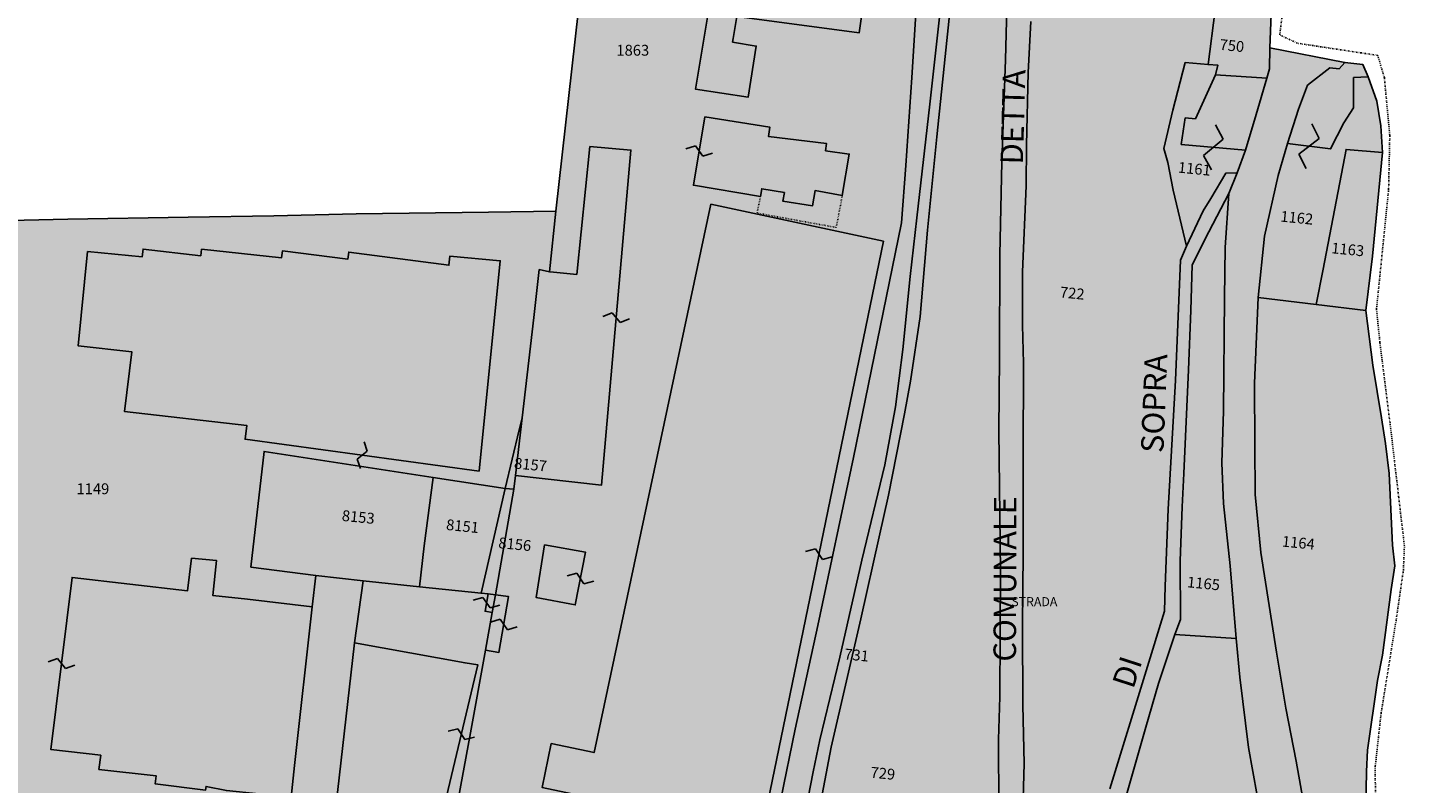
# Model space of a CAD drawing. Extents: x 1538956 to 1571595, y 5042519 to 5072519.
# Drawn here: x 1570031 to 1570337, y 5052733 to 5052901 of the extents above; entities that cross this region are included whole.
import ezdxf

# ---------------------------------------------------------------- set-up
doc = ezdxf.new("R2010")
doc.units = 0
doc.header["$LTSCALE"] = 2
doc.header["$MEASUREMENT"] = 0
for name, pattern in [('CONTINUA', [0]), ('PUNTEGGIATA', [0.15, 0.025, -0.125]), ('TRATTO-PUNTO', [0.4, 0.15, -0.125, 0, -0.125])]:
    doc.linetypes.add(name, pattern=pattern)
for name, color, linetype in [('base_cat_CONFINE', 92, 'CONTINUA'), ('base_cat_FABBRICATI', 92, 'CONTINUA'), ('base_cat_LINEEVARIE', 92, 'CONTINUA'), ('base_cat_PARTICELLE', 92, 'CONTINUA'), ('base_cat_ret_fabbricati', 254, 'Continuous'), ('base_cat_ret_foglio', 71, 'Continuous'), ('base_cat_SIMBOLI', 92, 'CONTINUA'), ('base_cat_STRADE', 92, 'CONTINUA'), ('base_cat_TESTI', 9, 'CONTINUA')]:
    doc.layers.add(name, color=color, linetype=linetype)

# ---------------------------------------------------------------- blocks, each defined once
blk = doc.blocks.new('14', base_point=(5, 5))
at = {"layer": 'base_cat_SIMBOLI'}
for p, q in [((0, 5), (3, 7)), ((3, 7), (7, 3)), ((7, 3), (10, 5))]:
    blk.add_line(p, q, dxfattribs=at)
blk = doc.blocks.new('9', base_point=(5, 5))
at = {"layer": 'base_cat_SIMBOLI'}
for p, q in [((2, 5), (4, 6)), ((4, 6), (6, 4)), ((6, 4), (8, 5))]:
    blk.add_line(p, q, dxfattribs=at)

msp = doc.modelspace()

# ---------------------------------------------------------------- hatches: boundary and pattern name
at = {"layer": 'base_cat_ret_fabbricati'}
h = msp.add_hatch(color=256, dxfattribs=at)
h.paths.add_polyline_path([(1570131.6, 5052802.58), (1570136.27, 5052849.16), (1570125.11, 5052850.19), (1570124.89, 5052848.17), (1570102.66, 5052851.09), (1570102.44, 5052849.51), (1570087.96, 5052851.33), (1570087.75, 5052849.81), (1570070.06, 5052851.73), (1570069.89, 5052850.27), (1570057.11, 5052851.76), (1570056.9, 5052850.05), (1570044.8, 5052851.2), (1570042.69, 5052830.35), (1570054.63, 5052828.96), (1570052.98, 5052815.78), (1570080.12, 5052812.64), (1570079.72, 5052809.61)])
h.paths.add_polyline_path([(1570080.21, 5052774.19), (1570072.53, 5052775.02), (1570073.4, 5052782.75), (1570067.83, 5052783.25), (1570066.95, 5052776.07), (1570041.36, 5052779.01), (1570036.66, 5052740.87), (1570047.71, 5052739.6), (1570047.31, 5052736.48), (1570059.99, 5052735.06), (1570059.77, 5052733.3), (1570070.96, 5052731.88), (1570071.06, 5052732.7), (1570075.57, 5052731.79), (1570089.92, 5052730.31), (1570090.64, 5052737.33), (1570094.57, 5052772.5)])
h.paths.add_polyline_path([(1569856.51, 5052285.68), (1569855.25, 5052274.48), (1569871.31, 5052272.81), (1569872.71, 5052284.35)])
h.paths.add_polyline_path([(1569856.39, 5052308.51), (1569855.32, 5052300.86), (1569865.23, 5052299.78), (1569865.5, 5052301.5), (1569873.46, 5052300.7), (1569872.27, 5052291.87), (1569873.77, 5052291.73), (1569887.14, 5052290.46), (1569889.04, 5052305.18), (1569880.38, 5052306.06)])
h.paths.add_polyline_path([(1569886.45, 5052320.19), (1569890.62, 5052351.17), (1569892.99, 5052350.96), (1569895.57, 5052372.2), (1569888.75, 5052372.77), (1569889.34, 5052377.23), (1569857.64, 5052378.22), (1569856.59, 5052366.13), (1569881.15, 5052364.51), (1569879.96, 5052352.58), (1569878.42, 5052352.69), (1569875.4, 5052351.83), (1569876.44, 5052360.41), (1569861.22, 5052361.79), (1569857.51, 5052333.1), (1569873.45, 5052331.57), (1569871.99, 5052321.76), (1569882.12, 5052320.66)])
h.paths.add_polyline_path([(1569915.43, 5052267.05), (1569915.13, 5052264.49), (1569919.53, 5052264.07), (1569919.76, 5052266.59)])
h.paths.add_polyline_path([(1569941.73, 5052357.56), (1569945.35, 5052357.14), (1569945.98, 5052362.27), (1569942.39, 5052362.67)])
h.paths.add_polyline_path([(1569903.34, 5052330.3), (1569900.07, 5052330.62), (1569898.85, 5052322.83), (1569910.08, 5052321.51), (1569910.56, 5052324.68), (1569916.57, 5052324.02), (1569923.19, 5052323.29), (1569922.4, 5052317.99), (1569921.29, 5052309.56), (1569936, 5052308.23), (1569940.8, 5052345.51), (1569926.1, 5052346.88), (1569926.81, 5052351.81), (1569906.58, 5052353.83)])
h.paths.add_polyline_path([(1569887.07, 5052272.58), (1569886.85, 5052272.16), (1569886.97, 5052271.46), (1569887.15, 5052271.13), (1569887.57, 5052270.86), (1569888.03, 5052270.75), (1569888.54, 5052270.81), (1569889.06, 5052270.91), (1569889.43, 5052271.41), (1569889.62, 5052271.96), (1569889.57, 5052272.49), (1569889.32, 5052272.76), (1569888.56, 5052273.19), (1569888.05, 5052273.18), (1569887.57, 5052272.95), (1569887.32, 5052272.74)])
h.paths.add_polyline_path([(1569893.25, 5052276.75), (1569893.34, 5052277.22), (1569892, 5052277.29), (1569891.74, 5052274.05), (1569893.11, 5052274.03), (1569893.17, 5052275.28), (1569893.97, 5052274.84), (1569894.7, 5052274.72), (1569895.25, 5052275.08), (1569895.7, 5052275.44), (1569895.7, 5052276.05), (1569895.57, 5052276.71), (1569894.92, 5052277.22), (1569894.08, 5052277.14)])
h.paths.add_polyline_path([(1569896.38, 5052276.32), (1569896.23, 5052275.71), (1569896.27, 5052275.11), (1569896.57, 5052274.74), (1569897.29, 5052274.49), (1569897.95, 5052274.54), (1569898.62, 5052274.76), (1569898.93, 5052275.7), (1569898.62, 5052276.41), (1569898, 5052276.79), (1569897.45, 5052276.82), (1569896.74, 5052276.68)])
h.paths.add_polyline_path([(1569899.85, 5052276.32), (1569899.53, 5052275.66), (1569899.54, 5052275.18), (1569899.65, 5052274.76), (1569900.3, 5052274.32), (1569901.23, 5052274.31), (1569902.06, 5052274.74), (1569902.23, 5052275.56), (1569902.05, 5052276.26), (1569901.62, 5052276.62), (1569900.42, 5052276.7)])
h.paths.add_polyline_path([(1569900.09, 5052279.36), (1569900, 5052278.8), (1569900.1, 5052278.24), (1569900.71, 5052277.78), (1569901.33, 5052277.6), (1569901.84, 5052277.57), (1569902.49, 5052278.05), (1569902.77, 5052278.56), (1569902.68, 5052279.13), (1569902.42, 5052279.8), (1569901.69, 5052280.09), (1569900.89, 5052280.05), (1569900.36, 5052279.78)])
h.paths.add_polyline_path([(1569930.86, 5052279.31), (1569935.69, 5052278.99), (1569936.54, 5052286.6), (1569931.58, 5052286.91)])
h.paths.add_polyline_path([(1569929.9, 5052273.23), (1569928.78, 5052263.21), (1569933.58, 5052262.77), (1569934.88, 5052272.85)])
h.paths.add_polyline_path([(1569919.89, 5052272.55), (1569919.28, 5052271.45), (1569919.1, 5052270.42), (1569919.16, 5052269.57), (1569919.36, 5052268.54), (1569919.94, 5052267.68), (1569920.8, 5052266.84), (1569921.84, 5052266.44), (1569922.99, 5052266.25), (1569923.93, 5052266.32), (1569925.36, 5052266.84), (1569926.08, 5052267.38), (1569926.65, 5052268), (1569927.12, 5052269.1), (1569927.23, 5052269.88), (1569927.2, 5052270.58), (1569926.96, 5052271.59), (1569926.38, 5052272.45), (1569925.2, 5052273.43), (1569924.35, 5052273.8), (1569923.33, 5052273.93), (1569922.44, 5052273.85), (1569921.62, 5052273.63), (1569920.5, 5052273.13)])
h.paths.add_polyline_path([(1569897.55, 5052267.79), (1569897.57, 5052267.49), (1569897.64, 5052267.05), (1569898.05, 5052266.68), (1569898.54, 5052266.39), (1569899.16, 5052266.49), (1569899.69, 5052266.72), (1569900.21, 5052267.35), (1569900.16, 5052267.95), (1569899.83, 5052268.4), (1569899.44, 5052268.73), (1569898.81, 5052268.89), (1569898.14, 5052268.71), (1569897.77, 5052268.26)])
h.paths.add_polyline_path([(1569895.28, 5052269.05), (1569894.94, 5052268.85), (1569894.54, 5052268), (1569894.71, 5052267.3), (1569895.04, 5052266.85), (1569895.73, 5052266.68), (1569896.24, 5052266.65), (1569896.78, 5052267.01), (1569897.15, 5052267.51), (1569897.16, 5052268.12), (1569896.83, 5052268.71), (1569896.31, 5052269.08)])
h.paths.add_polyline_path([(1569892.59, 5052269.2), (1569892.04, 5052268.71), (1569892.01, 5052267.84), (1569892.26, 5052267.44), (1569892.78, 5052267.02), (1569893.51, 5052266.93), (1569894.2, 5052267.29), (1569894.54, 5052268), (1569894.56, 5052268.74), (1569894.18, 5052269.24), (1569893.18, 5052269.51)])
h.paths.add_polyline_path([(1569889.45, 5052269.42), (1569889.17, 5052268.87), (1569889.25, 5052268.21), (1569889.44, 5052267.72), (1569889.88, 5052267.44), (1569890.57, 5052267.32), (1569891.14, 5052267.5), (1569891.65, 5052267.99), (1569891.75, 5052268.55), (1569891.43, 5052269.26), (1569890.78, 5052269.73), (1569890.08, 5052269.77)])
h.paths.add_polyline_path([(1569889.17, 5052268.87), (1569889.16, 5052269.3), (1569888.91, 5052269.62), (1569888.61, 5052269.94), (1569888.11, 5052270.1), (1569887.6, 5052270.08), (1569887.16, 5052269.89), (1569886.71, 5052269.52), (1569886.63, 5052269.1), (1569886.49, 5052268.54), (1569886.94, 5052267.86), (1569887.43, 5052267.58), (1569888.08, 5052267.58), (1569888.56, 5052267.82), (1569888.88, 5052268.23)])
h.paths.add_polyline_path([(1569904.69, 5052273.9), (1569904.53, 5052272.65), (1569904.58, 5052271), (1569904.99, 5052269.89), (1569905.74, 5052268.86), (1569906.95, 5052267.79), (1569908.33, 5052267.06), (1569909.38, 5052266.75), (1569910.48, 5052266.6), (1569911.71, 5052266.83), (1569913.24, 5052267.27), (1569914.22, 5052267.91), (1569915.32, 5052268.71), (1569916.29, 5052270.22), (1569916.6, 5052271.63), (1569916.84, 5052272.83), (1569916.57, 5052274.02), (1569916.03, 5052275.26), (1569914.88, 5052276.54), (1569914.02, 5052277.33), (1569912.54, 5052277.97), (1569911.06, 5052278.14), (1569909.95, 5052278.16), (1569908.29, 5052277.78), (1569906.96, 5052277.03), (1569906.5, 5052276.57), (1569905.23, 5052275.26)])
h.paths.add_polyline_path([(1569925.7, 5052287.76), (1569925.04, 5052287.62), (1569924.08, 5052287.42), (1569923.51, 5052286.75), (1569923.03, 5052286.04), (1569922.86, 5052285.14), (1569922.91, 5052284.17), (1569923.28, 5052283.5), (1569923.79, 5052283), (1569924.63, 5052282.38), (1569925.37, 5052282.3), (1569926.02, 5052282.26), (1569926.78, 5052282.48), (1569927.58, 5052283.09), (1569928.26, 5052283.92), (1569928.45, 5052285), (1569928.4, 5052285.96), (1569927.94, 5052286.64), (1569927.16, 5052287.29), (1569926.49, 5052287.63)])
h.paths.add_polyline_path([(1569848.21, 5052273.44), (1569847.93, 5052271.07), (1569847.3, 5052266.77), (1569851.3, 5052266.25), (1569852.02, 5052270.41), (1569852.04, 5052270.5), (1569850.95, 5052270.73), (1569851.25, 5052273.18)])
h.paths.add_polyline_path([(1570135.18, 5052775.18), (1570133.57, 5052775.35), (1570132.88, 5052771.51), (1570134.47, 5052771.24)])
h.paths.add_polyline_path([(1570121.24, 5052729.12), (1570126.65, 5052728.21), (1570123.99, 5052728.92), (1570131.27, 5052759.65), (1570128.46, 5052760.08), (1570103.93, 5052764.49), (1570098.34, 5052715.13), (1570116.91, 5052710.45), (1570118.07, 5052715.49)])
h.paths.add_polyline_path([(1570148.66, 5052722.06), (1570148.7, 5052722.3), (1570147.33, 5052722.7), (1570147.25, 5052722.42), (1570138.67, 5052724.63), (1570138.74, 5052724.95), (1570137.78, 5052725.23), (1570126.65, 5052728.21), (1570121.24, 5052729.12), (1570118.07, 5052715.49), (1570116.91, 5052710.45), (1570184.26, 5052694.92), (1570188.6, 5052712.64), (1570186.98, 5052712.98), (1570187.82, 5052715.9), (1570153.53, 5052723.29), (1570152.76, 5052721)])
h.paths.add_polyline_path([(1569986.64, 5052274.38), (1569968.42, 5052277.65), (1569960.27, 5052240.39), (1570000.02, 5052231.7), (1570006.92, 5052267.2), (1570004.59, 5052267.65), (1570005.19, 5052270.93), (1569988.3, 5052274.13), (1569987.03, 5052267.42), (1569985.45, 5052267.73)])
h.paths.add_polyline_path([(1570000.59, 5052294.15), (1570001.38, 5052297.97), (1569997.49, 5052298.79), (1569996.7, 5052294.99)])
h.paths.add_polyline_path([(1569987.15, 5052044.08), (1569986.17, 5052037.97), (1569998.61, 5052036.26), (1569999.43, 5052042.12)])
h.paths.add_polyline_path([(1569965.84, 5052047.8), (1569964.67, 5052040.94), (1569986.17, 5052037.97), (1569987.15, 5052044.08)])
h.paths.add_polyline_path([(1569997.84, 5052071.06), (1569996.88, 5052064.96), (1570005.56, 5052062.42), (1570008.06, 5052077.32), (1570001.98, 5052078.75), (1570000.45, 5052070.21)])
h.paths.add_polyline_path([(1569892.76, 5052431.05), (1569891.65, 5052426.91), (1569900.29, 5052424.65), (1569901.14, 5052428.93)])
h.paths.add_polyline_path([(1570086.22, 5052585.8), (1570085.08, 5052581.71), (1570091.38, 5052581.18), (1570091.73, 5052585.31)])
h.paths.add_polyline_path([(1570081.4, 5052589.55), (1570083.51, 5052589.04), (1570086.89, 5052588.21), (1570088.52, 5052593.53), (1570090.03, 5052598.9), (1570084.61, 5052600.43)])
h.paths.add_polyline_path([(1570089.92, 5052570.28), (1570089.83, 5052563.41), (1570102.88, 5052563.2), (1570103.04, 5052575.3), (1570094.39, 5052575.75), (1570094.25, 5052570.21)])
h.paths.add_polyline_path([(1569998.04, 5052727.7), (1569998.09, 5052710.19), (1570010.14, 5052710.28), (1570010.19, 5052722.67), (1570012.72, 5052722.63), (1570012.67, 5052727.75)])
h.paths.add_polyline_path([(1570249.92, 5052643.32), (1570247.35, 5052633.53), (1570256.65, 5052631), (1570264.68, 5052662.88), (1570279.58, 5052661.4), (1570279.8, 5052664.18), (1570277.46, 5052664.44), (1570278.6, 5052674.27), (1570267.77, 5052674.94), (1570256.53, 5052675.44), (1570256.32, 5052674.19)])
h.paths.add_polyline_path([(1570288.03, 5052880.86), (1570287.17, 5052874.92), (1570301.42, 5052873.64), (1570303.79, 5052881.55), (1570306.13, 5052889.59), (1570294.76, 5052890.36), (1570290.29, 5052880.57)])
h.paths.add_polyline_path([(1570083.51, 5052589.04), (1570082.88, 5052586.46), (1570086.22, 5052585.8), (1570086.89, 5052588.21)])
h.paths.add_polyline_path([(1570090.03, 5052598.9), (1570088.52, 5052593.53), (1570096.22, 5052591.42), (1570097.64, 5052596.55), (1570099.05, 5052596.17), (1570100.47, 5052601.32), (1570091.45, 5052603.79)])
h.paths.add_polyline_path([(1569899.86, 5052481.74), (1569897.63, 5052452.36), (1569910.03, 5052451.63), (1569912.6, 5052480.65)])
h.paths.add_polyline_path([(1569911.1, 5052433.08), (1569910.42, 5052418.54), (1569916.27, 5052418.29), (1569916.22, 5052416.99), (1569922.73, 5052416.72), (1569923.27, 5052430.73), (1569918.72, 5052430.92), (1569918.77, 5052432.1), (1569915.14, 5052432.25), (1569915.17, 5052432.92)])
h.paths.add_polyline_path([(1569949.9, 5052930.04), (1569951.99, 5052899.65), (1569974.24, 5052901.08), (1569975.44, 5052887.67), (1569980.66, 5052887.97), (1569980.94, 5052883.59), (1569983.76, 5052883.75), (1569983.9, 5052881.5), (1569986.82, 5052881.67), (1569986.95, 5052879.58), (1569990.17, 5052879.77), (1569990.32, 5052877.22), (1569993.22, 5052877.39), (1569993.33, 5052875.6), (1569998.69, 5052876.05), (1569995.13, 5052933.09), (1569992.9, 5052933), (1569992.65, 5052937.06), (1569972.88, 5052935.66), (1569972.69, 5052938.56), (1569957.88, 5052937.7), (1569958.07, 5052934.68), (1569952.76, 5052934.38), (1569953.02, 5052930.22)])
h.paths.add_polyline_path([(1569908.59, 5052030.97), (1569906.62, 5052020.58), (1569911.77, 5052019.6), (1569913.9, 5052030.02)])
h.paths.add_polyline_path([(1569956.12, 5052415.47), (1569956.68, 5052415.97), (1569959.47, 5052415.82), (1569959.93, 5052424), (1569958.27, 5052424.31), (1569956.68, 5052423.22)])
h.paths.add_polyline_path([(1569964.13, 5052602.17), (1569961.82, 5052568.19), (1569970.89, 5052567.47), (1569971.81, 5052581.1), (1569973.77, 5052580.96), (1569974.09, 5052585.7), (1569969.69, 5052586), (1569969.94, 5052589.68), (1569969.33, 5052589.73), (1569970.15, 5052601.75)])
h.paths.add_polyline_path([(1569998.09, 5052710.19), (1569998.12, 5052701.22), (1570010.01, 5052701.24), (1570010.14, 5052710.28)])
h.paths.add_polyline_path([(1569968.84, 5052078.52), (1569970.12, 5052078.11), (1569969.38, 5052075.35), (1569972.53, 5052074.3), (1569973.41, 5052077.63), (1569971.67, 5052078.17), (1569971.94, 5052079.49), (1569997.84, 5052071.06), (1570000.45, 5052070.21), (1570001.98, 5052078.75), (1569994.23, 5052080.56), (1569995.65, 5052088.16), (1569974, 5052094.18)])
h.paths.add_polyline_path([(1570011.5, 5052420.25), (1570012.15, 5052416.46), (1570020.18, 5052417.78), (1570019.38, 5052421.54)])
h.paths.add_polyline_path([(1569961.3, 5052221.66), (1569952.65, 5052178.72), (1570001.48, 5052169.26), (1570008.75, 5052173.52), (1570015.77, 5052216), (1569967.07, 5052224.69)])
h.paths.add_polyline_path([(1570002.76, 5052484.54), (1569996.78, 5052436.53), (1570017.05, 5052434.04), (1570016.86, 5052432.46), (1570020.82, 5052431.97), (1570021.01, 5052433.49), (1570041.66, 5052430.84), (1570043.8, 5052447.53), (1570048.89, 5052446.93), (1570045.86, 5052449.99), (1570047.09, 5052459.84), (1570050.01, 5052462.29), (1570045.67, 5052462.82), (1570047.63, 5052478.87), (1570026.92, 5052481.42), (1570027.1, 5052482.88), (1570023.82, 5052483.28), (1570023.66, 5052481.97)])
h.paths.add_polyline_path([(1570104.12, 5052411.69), (1570102.03, 5052401.37), (1570119.52, 5052396.45), (1570122.38, 5052406.56)])
h.paths.add_polyline_path([(1570206.15, 5052714.43), (1570202.99, 5052698.75), (1570208.71, 5052697.86), (1570211.82, 5052713.43)])
h.paths.add_polyline_path([(1570313.16, 5052882.77), (1570310.69, 5052875.12), (1570320.27, 5052873.94), (1570323.18, 5052879.75), (1570325.32, 5052883.01), (1570325.36, 5052889.76), (1570328.57, 5052889.92), (1570327.41, 5052892.64), (1570323.45, 5052893.09), (1570322.15, 5052891.71), (1570320.13, 5052891.87), (1570315.17, 5052888.06)])
h.paths.add_polyline_path([(1569934.71, 5052454.59), (1569934.07, 5052440.79), (1569935.51, 5052440.71), (1569934.87, 5052431.67), (1569938.39, 5052431.47), (1569938.11, 5052421.77), (1569946.15, 5052421.59), (1569946.79, 5052429.84), (1569955.75, 5052429.71), (1569956.07, 5052442.23), (1569957.49, 5052442.15), (1569958.01, 5052451.79), (1569956.3, 5052451.89), (1569956.45, 5052454.65), (1569959.83, 5052454.46), (1569961.72, 5052478.43), (1569960.32, 5052478.51), (1569960.87, 5052489.21), (1569941.31, 5052489.27), (1569939.45, 5052454.75)])
h.paths.add_polyline_path([(1570187.86, 5052898.41), (1570188.68, 5052903.26), (1570215.76, 5052899.64), (1570217.34, 5052910.51), (1570189.42, 5052914.99), (1570189.21, 5052913.72), (1570185.53, 5052914.34), (1570184.81, 5052910.05), (1570183.39, 5052910.27), (1570179.51, 5052887.19), (1570191.2, 5052885.41), (1570192.99, 5052896.72), (1570187.74, 5052897.62)])
h.paths.add_polyline_path([(1570134.47, 5052771.24), (1570132.99, 5052762.92), (1570135.96, 5052762.41), (1570138.11, 5052774.78), (1570135.18, 5052775.18)])
h.paths.add_polyline_path([(1570141.09, 5052814.4), (1570139.6, 5052801.62), (1570158.66, 5052799.43), (1570165.21, 5052873.7), (1570156.13, 5052874.44), (1570153.2, 5052846.14), (1570147.32, 5052846.7), (1570147.15, 5052846.73), (1570144.91, 5052847.19), (1570143.67, 5052836.6)])
h.paths.add_polyline_path([(1570187.82, 5052715.9), (1570192.56, 5052714.88), (1570221.17, 5052853.48), (1570182.95, 5052861.68), (1570157.03, 5052740.21), (1570147.57, 5052742.21), (1570145.51, 5052732.5), (1570154.98, 5052730.5), (1570153.53, 5052723.29)])
h.paths.add_polyline_path([(1570146.03, 5052786.22), (1570144.18, 5052774.58), (1570152.89, 5052772.91), (1570155.13, 5052784.64)])
h.paths.add_polyline_path([(1570181.56, 5052881.06), (1570179.07, 5052865.9), (1570193.9, 5052863.39), (1570194.21, 5052865.13), (1570199.24, 5052864.28), (1570198.88, 5052862.35), (1570205.44, 5052861.33), (1570206.02, 5052864.71), (1570212.06, 5052863.6), (1570213.61, 5052872.81), (1570208.34, 5052873.55), (1570208.52, 5052875.17), (1570195.73, 5052876.67), (1570195.99, 5052878.77)])
at = {"layer": 'base_cat_ret_foglio'}
msp.add_hatch(color=256, dxfattribs=at).paths.add_polyline_path([(1569848.49, 5052290.3), (1569846.49, 5052271.06), (1569845.06, 5052255.81), (1569844.03, 5052244.87), (1569839.18, 5052198.17), (1569833.98, 5052147.28), (1569831.5, 5052122.89), (1569828.71, 5052093.45), (1569827.69, 5052082.12), (1569820.93, 5052080.92), (1569821.95, 5052071.67), (1569822.77, 5052064.26), (1569823.07, 5052061.5), (1569823.58, 5052057.9), (1569823.18, 5052047.98), (1569821.96, 5052026.9), (1569821.31, 5052019.58), (1569818.55, 5052009.6), (1569814.88, 5051996.69), (1569814.03, 5051995.07), (1569802.65, 5051958.57), (1569801.69, 5051954.83), (1569801.13, 5051953), (1569814.47, 5051948.82), (1569834.41, 5051942.75), (1569872.2, 5051931.35), (1569870.77, 5051927.23), (1569936.43, 5051911.97), (1569986.47, 5051901.17), (1569987.84, 5051906.85), (1569996.55, 5051905.99), (1570001.4, 5051905.5), (1570005.12, 5051920.61), (1570008.55, 5051935.62), (1570011.07, 5051954.98), (1570013.53, 5051968.19), (1570013.93, 5051979.14), (1570016.05, 5052014.9), (1570022.23, 5052032.62), (1570022.92, 5052035.5), (1570023.99, 5052039.26), (1570027.68, 5052046.24), (1570029.48, 5052049), (1570030.98, 5052050.17), (1570032.63, 5052050.71), (1570043.36, 5052049.52), (1570069.22, 5052047.63), (1570080.91, 5052046.73), (1570092.54, 5052042.27), (1570109.85, 5052034.91), (1570140.11, 5052023.33), (1570141.23, 5052023.22), (1570150.72, 5052026.91), (1570153.2, 5052028.74), (1570151.52, 5052032.5), (1570150.72, 5052032.2), (1570159.11, 5052054.61), (1570169.43, 5052084.65), (1570173.81, 5052096.98), (1570176.55, 5052106.69), (1570176.54, 5052114.76), (1570177.32, 5052124.9), (1570180.27, 5052132.38), (1570184.13, 5052141.86), (1570187.81, 5052150.39), (1570195.23, 5052170.5), (1570200.63, 5052184.57), (1570205.27, 5052197.06), (1570213.99, 5052220.94), (1570222.77, 5052244.41), (1570227.82, 5052259.31), (1570235.04, 5052279.29), (1570237.99, 5052286.57), (1570239.75, 5052291.92), (1570243.3, 5052306.62), (1570247.89, 5052326.49), (1570255.82, 5052363.33), (1570262.6, 5052398.71), (1570267.47, 5052426.17), (1570270.9, 5052445.19), (1570274.85, 5052467.49), (1570275.52, 5052474.92), (1570275.34, 5052499.24), (1570275.31, 5052509.75), (1570275.26, 5052520.76), (1570275.43, 5052523.26), (1570275.91, 5052525.22), (1570278.17, 5052530.08), (1570288.64, 5052540.35), (1570289.83, 5052541.08), (1570290.81, 5052542.28), (1570293.87, 5052553.2), (1570298.9, 5052571.45), (1570302.86, 5052584.99), (1570304.38, 5052589.51), (1570310.62, 5052608.84), (1570318.73, 5052634.8), (1570324.55, 5052652.98), (1570326.58, 5052662.34), (1570327.2, 5052667.32), (1570327.72, 5052673.95), (1570327.64, 5052690.17), (1570327.85, 5052716.64), (1570328.22, 5052736.04), (1570328.43, 5052740.72), (1570330.68, 5052756.16), (1570331.75, 5052761.79), (1570333.67, 5052776.34), (1570334.52, 5052781.58), (1570333.99, 5052786.14), (1570333.23, 5052802), (1570332.4, 5052808.68), (1570331.57, 5052814.36), (1570329.6, 5052826.06), (1570328.11, 5052838.14), (1570329.55, 5052850.17), (1570331.77, 5052873.12), (1570331.39, 5052879.03), (1570330.51, 5052884.51), (1570328.57, 5052889.92), (1570327.41, 5052892.64), (1570323.45, 5052893.09), (1570306.82, 5052896.3), (1570307.06, 5052903.81), (1570307.54, 5052912.12), (1570309.44, 5052921.59), (1570310.32, 5052929.66), (1570311.61, 5052940.22), (1570314.04, 5052956.83), (1570317.4, 5052982.52), (1570313.8, 5052982.85), (1570306.79, 5052983.68), (1570260.86, 5052988.95), (1570261.8, 5052997.68), (1570266.35, 5053031.38), (1570267.69, 5053041.15), (1570267.91, 5053107.62), (1570264.78, 5053104.74), (1570259.75, 5053108.21), (1570257.52, 5053094.52), (1570248.08, 5053026.52), (1570245.63, 5053012.55), (1570237.58, 5052957.99), (1570231.6, 5052922.98), (1570230.29, 5052919.81), (1570229.26, 5052918.05), (1570186.95, 5052921.8), (1570176.06, 5052922.58), (1570155.94, 5052924.07), (1570154.27, 5052910.8), (1570148.6, 5052860.12), (1570133.68, 5052859.91), (1570104.31, 5052859.53), (1570086.07, 5052859.13), (1570067.07, 5052858.81), (1570040.44, 5052858.36), (1570014.6, 5052857.76), (1570011.28, 5052857.71), (1570010.99, 5052864.36), (1570009.99, 5052887.22), (1570009.06, 5052909.16), (1570008.15, 5052921.68), (1570006.26, 5052942.13), (1570006.49, 5052951.97), (1570006.07, 5052971.21), (1570005, 5052990.06), (1570004.14, 5052992.16), (1570002.24, 5052993.88), (1569999.41, 5052993.66), (1569995.08, 5052991.71), (1569991.89, 5052988.91), (1569975.26, 5052970.06), (1569963.41, 5052956.96), (1569953.9, 5052947.34), (1569949.72, 5052943.5), (1569946.84, 5052939.82), (1569942.93, 5052935.32), (1569940.26, 5052932.26), (1569935.81, 5052927.83), (1569926.53, 5052919.74), (1569921.21, 5052915.14), (1569914, 5052909.77), (1569909.62, 5052906.73), (1569904.12, 5052899.51), (1569880.4, 5052875.67), (1569881.04, 5052850.21), (1569877.48, 5052848.8), (1569875.72, 5052848.11), (1569870.9, 5052845.71), (1569867.78, 5052843.79), (1569862.75, 5052839.61), (1569857.1, 5052834.71), (1569851.19, 5052829.34), (1569847.42, 5052824.41), (1569842.94, 5052817.57), (1569839, 5052811.34), (1569834.23, 5052800.88), (1569830.51, 5052792.15), (1569826.98, 5052782.57), (1569823.35, 5052772.38), (1569820.79, 5052764.83), (1569811.9, 5052737.33), (1569771.18, 5052681.83), (1569774.25, 5052670.55), (1569776.78, 5052659.49), (1569777.39, 5052646.14), (1569778.41, 5052632.26), (1569779.17, 5052616.71), (1569779.11, 5052605.75), (1569780.05, 5052597.73), (1569781.78, 5052589.82), (1569785.04, 5052581.3), (1569790.56, 5052569.92), (1569795.51, 5052561.47), (1569801.76, 5052554.7), (1569805.53, 5052550.8), (1569812.75, 5052543.94), (1569819.53, 5052538.43), (1569824.6, 5052534.36), (1569834.48, 5052527.58), (1569840.24, 5052524.18), (1569851.14, 5052519.24), (1569866.23, 5052519.16), (1569877.03, 5052518.6), (1569890.41, 5052517.94), (1569890.26, 5052515.36), (1569889.77, 5052502.52), (1569889.04, 5052467.82), (1569888.69, 5052447.67), (1569888.15, 5052424.47), (1569888.11, 5052407.42), (1569887.48, 5052393.31), (1569894.07, 5052397.41), (1569899.01, 5052400.15), (1569900.16, 5052400.09), (1569896.84, 5052377.23), (1569889.34, 5052377.23), (1569857.64, 5052378.22), (1569856.59, 5052366.13), (1569850.62, 5052315.89)])

# ---------------------------------------------------------------- linework, layer by layer
at = {"layer": 'base_cat_CONFINE'}
for points in [[(1570154.27, 5052910.8), (1570148.6, 5052860.12), (1570133.68, 5052859.91), (1570104.31, 5052859.53), (1570086.07, 5052859.13), (1570067.07, 5052858.81), (1570040.44, 5052858.36), (1570014.6, 5052857.76), (1570011.28, 5052857.71), (1570010.99, 5052864.36), (1570009.99, 5052887.22), (1570009.06, 5052909.16)], [(1570327.85, 5052716.64), (1570328.22, 5052736.04), (1570328.43, 5052740.72), (1570330.68, 5052756.16), (1570331.75, 5052761.79), (1570333.67, 5052776.34), (1570334.52, 5052781.58), (1570333.99, 5052786.14), (1570333.23, 5052802), (1570332.4, 5052808.68), (1570331.57, 5052814.36), (1570329.6, 5052826.06), (1570328.11, 5052838.14), (1570329.55, 5052850.17), (1570331.77, 5052873.12), (1570331.39, 5052879.03), (1570330.51, 5052884.51), (1570328.57, 5052889.92), (1570327.41, 5052892.64), (1570323.45, 5052893.09), (1570306.82, 5052896.3), (1570307.06, 5052903.81)]]:
    msp.add_lwpolyline(points, dxfattribs=at)
at = {"layer": 'base_cat_FABBRICATI'}
for points in [[(1570187.86, 5052898.41), (1570188.68, 5052903.26), (1570215.76, 5052899.64), (1570217.34, 5052910.51), (1570189.42, 5052914.99), (1570189.21, 5052913.72), (1570185.53, 5052914.34), (1570184.81, 5052910.05), (1570183.39, 5052910.27), (1570179.51, 5052887.19), (1570191.2, 5052885.41), (1570192.99, 5052896.72), (1570187.74, 5052897.62), (1570187.86, 5052898.41)], [(1570313.16, 5052882.77), (1570310.69, 5052875.12), (1570320.27, 5052873.94), (1570323.18, 5052879.75), (1570325.32, 5052883.01), (1570325.36, 5052889.76), (1570328.57, 5052889.92), (1570327.41, 5052892.64), (1570323.45, 5052893.09), (1570322.15, 5052891.71), (1570320.13, 5052891.87), (1570315.17, 5052888.06), (1570313.16, 5052882.77)], [(1570288.03, 5052880.86), (1570287.17, 5052874.92), (1570301.42, 5052873.64), (1570303.79, 5052881.55), (1570306.13, 5052889.59), (1570294.76, 5052890.36), (1570290.29, 5052880.57), (1570288.03, 5052880.86)], [(1570181.56, 5052881.06), (1570179.07, 5052865.9), (1570193.9, 5052863.39), (1570194.21, 5052865.13), (1570199.24, 5052864.28), (1570198.88, 5052862.35), (1570205.44, 5052861.33), (1570206.02, 5052864.71), (1570212.06, 5052863.6), (1570213.61, 5052872.81), (1570208.34, 5052873.55), (1570208.52, 5052875.17), (1570195.73, 5052876.67), (1570195.99, 5052878.77), (1570181.56, 5052881.06)], [(1570141.09, 5052814.4), (1570139.6, 5052801.62), (1570158.66, 5052799.43), (1570165.21, 5052873.7), (1570156.13, 5052874.44), (1570153.2, 5052846.14), (1570147.32, 5052846.7), (1570147.15, 5052846.73), (1570144.91, 5052847.19), (1570143.67, 5052836.6), (1570141.09, 5052814.4)], [(1570187.82, 5052715.9), (1570192.56, 5052714.88), (1570221.17, 5052853.48), (1570182.95, 5052861.68), (1570157.03, 5052740.21), (1570147.57, 5052742.21), (1570145.51, 5052732.5), (1570154.98, 5052730.5), (1570153.53, 5052723.29), (1570187.82, 5052715.9)], [(1570131.6, 5052802.58), (1570136.27, 5052849.16), (1570125.11, 5052850.19), (1570124.89, 5052848.17), (1570102.66, 5052851.09), (1570102.44, 5052849.51), (1570087.96, 5052851.33), (1570087.75, 5052849.81), (1570070.06, 5052851.73), (1570069.89, 5052850.27), (1570057.11, 5052851.76), (1570056.9, 5052850.05), (1570044.8, 5052851.2), (1570042.69, 5052830.35), (1570054.63, 5052828.96), (1570052.98, 5052815.78), (1570080.12, 5052812.64), (1570079.72, 5052809.61), (1570131.6, 5052802.58)], [(1570080.21, 5052774.19), (1570072.53, 5052775.02), (1570073.4, 5052782.75), (1570067.83, 5052783.25), (1570066.95, 5052776.07), (1570041.36, 5052779.01), (1570036.66, 5052740.87), (1570047.71, 5052739.6), (1570047.31, 5052736.48), (1570059.99, 5052735.06), (1570059.77, 5052733.3), (1570070.96, 5052731.88), (1570071.06, 5052732.7), (1570075.57, 5052731.79), (1570089.92, 5052730.31), (1570090.64, 5052737.33), (1570094.57, 5052772.5), (1570080.21, 5052774.19)], [(1570146.03, 5052786.22), (1570144.18, 5052774.58), (1570152.89, 5052772.91), (1570155.13, 5052784.64), (1570146.03, 5052786.22)], [(1570135.18, 5052775.18), (1570133.57, 5052775.35), (1570132.88, 5052771.51), (1570134.47, 5052771.24), (1570135.18, 5052775.18)], [(1570134.47, 5052771.24), (1570132.99, 5052762.92), (1570135.96, 5052762.41), (1570138.11, 5052774.78), (1570135.18, 5052775.18), (1570134.47, 5052771.24)], [(1570121.24, 5052729.12), (1570126.65, 5052728.21), (1570123.99, 5052728.92), (1570131.27, 5052759.65), (1570128.46, 5052760.08), (1570103.93, 5052764.49), (1570098.34, 5052715.13), (1570116.91, 5052710.45), (1570118.07, 5052715.49), (1570121.24, 5052729.12)]]:
    msp.add_lwpolyline(points, close=True, dxfattribs=at)
at = {"layer": 'base_cat_LINEEVARIE', "linetype": 'TRATTO-PUNTO'}
msp.add_lwpolyline([(1570330.2, 5052724.36), (1570330.17, 5052737.17), (1570331.45, 5052748.86), (1570334.76, 5052769.37), (1570336.39, 5052780.53), (1570336.63, 5052785.95), (1570333.43, 5052813.27), (1570331.67, 5052827.14), (1570331.19, 5052831.08), (1570330.44, 5052838.44), (1570333.12, 5052864.91), (1570333.38, 5052876.95), (1570332.18, 5052889.73), (1570330.71, 5052894.66), (1570312.94, 5052897.35), (1570309, 5052899.21), (1570310.5, 5052911.82)], dxfattribs=at)
at = {"layer": 'base_cat_LINEEVARIE', "linetype": 'PUNTEGGIATA'}
msp.add_lwpolyline([(1570193.9, 5052863.39), (1570193.17, 5052859.72), (1570210.7, 5052856.54), (1570212.06, 5052863.6)], dxfattribs=at)
at = {"layer": 'base_cat_PARTICELLE'}
for points in [[(1570195.29, 5052714.41), (1570201.64, 5052745.39), (1570206.64, 5052768.35), (1570214.5, 5052805.56), (1570217.79, 5052821.46), (1570225.19, 5052857.6), (1570226.16, 5052870.28), (1570227.47, 5052889.74), (1570229.26, 5052918.05)], [(1570154.27, 5052910.8), (1570148.6, 5052860.12), (1570147.15, 5052846.73), (1570144.91, 5052847.19), (1570143.67, 5052836.6), (1570141.09, 5052814.4), (1570139.6, 5052801.62), (1570139.24, 5052798.57), (1570139.24, 5052798.57), (1570135.18, 5052775.18), (1570134.47, 5052771.24), (1570132.99, 5052762.92), (1570129.53, 5052743.77), (1570126.65, 5052728.21)], [(1570234.16, 5052908.49), (1570231.43, 5052883.86), (1570228.55, 5052858.67), (1570227.09, 5052845.64), (1570225.45, 5052829.49), (1570223.88, 5052816.8), (1570221.5, 5052803.92), (1570216.41, 5052782.82), (1570211.52, 5052761.32), (1570207.09, 5052743.01), (1570205.58, 5052735.96), (1570201.81, 5052716.6), (1570200.05, 5052707.58), (1570197.54, 5052695.3), (1570193.06, 5052676.2), (1570182.94, 5052633.08), (1570173.55, 5052596.21), (1570167.21, 5052571.55), (1570163.9, 5052556.06), (1570161.64, 5052543.63), (1570159.05, 5052525.85)], [(1570246.75, 5052727.88), (1570246.65, 5052743.11), (1570246.93, 5052752.52), (1570247.08, 5052780.29), (1570246.71, 5052811.53), (1570246.88, 5052827.7), (1570247, 5052850.44), (1570247.41, 5052871.06), (1570248.23, 5052893.65), (1570248.57, 5052908.16)], [(1570159.03, 5052518.68), (1570162.62, 5052535.34), (1570164.5, 5052544.84), (1570166.94, 5052558.94), (1570170.11, 5052573.42), (1570174.3, 5052589.68), (1570181.91, 5052618.83), (1570185.29, 5052631.72), (1570189.67, 5052648.27), (1570197.85, 5052683.54), (1570201.32, 5052699.97), (1570204.68, 5052714.69), (1570206.19, 5052723.5), (1570209.61, 5052741.38), (1570216.16, 5052769.81), (1570220.2, 5052787.98), (1570222.3, 5052797.21), (1570225.84, 5052815.23), (1570227.14, 5052822.52), (1570229.31, 5052836.78), (1570230.94, 5052855.92), (1570232.97, 5052876.6), (1570234.84, 5052894.44), (1570235.9, 5052904.3)], [(1570235.9, 5052904.3), (1570234.84, 5052894.44), (1570232.97, 5052876.6), (1570230.94, 5052855.92), (1570229.31, 5052836.78), (1570227.14, 5052822.52), (1570225.84, 5052815.23), (1570222.3, 5052797.21), (1570220.2, 5052787.98), (1570216.16, 5052769.81), (1570209.61, 5052741.38), (1570206.19, 5052723.5)], [(1570271.31, 5052732.17), (1570279.37, 5052758.33), (1570283.47, 5052771.5), (1570283.64, 5052777.09), (1570284.27, 5052794.11), (1570285.92, 5052822.64), (1570287.01, 5052849.31), (1570288.33, 5052852.41), (1570285.4, 5052864.78), (1570284.16, 5052870.9), (1570283.28, 5052874.07), (1570285.27, 5052882.52), (1570288.06, 5052893.08), (1570293.11, 5052892.63), (1570294.71, 5052904.72)], [(1570253.83, 5052902.15), (1570253.28, 5052890.85), (1570252.88, 5052874.8), (1570252.81, 5052865.74), (1570251.96, 5052846.69), (1570251.99, 5052834.86), (1570252.18, 5052826.44), (1570252.14, 5052805.89), (1570252.14, 5052784.49), (1570251.96, 5052768.37), (1570252.08, 5052750.71), (1570252.35, 5052737.82), (1570251.88, 5052722.28)], [(1570089.92, 5052730.31), (1570090.64, 5052737.33), (1570094.57, 5052772.5), (1570095.35, 5052779.46), (1570081.01, 5052781.3), (1570083.91, 5052806.93), (1570121.41, 5052801.14), (1570137.37, 5052798.73), (1570140.48, 5052811.69), (1570141.09, 5052814.4), (1570143.67, 5052836.6), (1570144.91, 5052847.19), (1570147.15, 5052846.73), (1570148.6, 5052860.12), (1570133.68, 5052859.91), (1570104.31, 5052859.53), (1570086.07, 5052859.13), (1570067.07, 5052858.81), (1570040.44, 5052858.36), (1570014.6, 5052857.76)], [(1570327.85, 5052716.64), (1570328.22, 5052736.04), (1570328.43, 5052740.72), (1570330.68, 5052756.16), (1570331.75, 5052761.79), (1570333.67, 5052776.34), (1570334.52, 5052781.58), (1570333.99, 5052786.14), (1570333.23, 5052802), (1570332.4, 5052808.68), (1570331.57, 5052814.36), (1570329.6, 5052826.06), (1570328.11, 5052838.14), (1570317.04, 5052839.5), (1570304.25, 5052841.02), (1570303.43, 5052822.03), (1570303.43, 5052822.03), (1570303.5, 5052808.33), (1570303.57, 5052797.38), (1570304.79, 5052784.53), (1570308.28, 5052762.46), (1570310.32, 5052750.02), (1570312.64, 5052738.31), (1570314.59, 5052727.53)]]:
    msp.add_lwpolyline(points, dxfattribs=at)
for points in [[(1570294.71, 5052904.72), (1570293.11, 5052892.63), (1570295.28, 5052892.49), (1570294.76, 5052890.36), (1570306.13, 5052889.59), (1570306.7, 5052891.65), (1570306.82, 5052896.3), (1570307.06, 5052903.81), (1570294.71, 5052904.72)], [(1570283.28, 5052874.07), (1570284.16, 5052870.9), (1570285.4, 5052864.78), (1570288.33, 5052852.41), (1570292.04, 5052860.22), (1570293.69, 5052862.92), (1570297.05, 5052868.58), (1570299.59, 5052868.62), (1570301.42, 5052873.64), (1570303.79, 5052881.55), (1570306.13, 5052889.59), (1570294.76, 5052890.36), (1570295.28, 5052892.49), (1570293.11, 5052892.63), (1570288.06, 5052893.08), (1570285.27, 5052882.52), (1570283.28, 5052874.07)], [(1570305.65, 5052854.64), (1570304.25, 5052841.02), (1570317.04, 5052839.5), (1570318.6, 5052847.3), (1570323.71, 5052873.82), (1570331.77, 5052873.12), (1570331.39, 5052879.03), (1570330.51, 5052884.51), (1570328.57, 5052889.92), (1570327.41, 5052892.64), (1570323.45, 5052893.09), (1570322.15, 5052891.71), (1570320.13, 5052891.87), (1570315.17, 5052888.06), (1570313.16, 5052882.77), (1570310.69, 5052875.12), (1570308.68, 5052868.05), (1570305.65, 5052854.64)], [(1570318.6, 5052847.3), (1570317.04, 5052839.5), (1570328.11, 5052838.14), (1570329.55, 5052850.17), (1570331.77, 5052873.12), (1570323.71, 5052873.82), (1570318.6, 5052847.3)], [(1570287.01, 5052769.71), (1570285.72, 5052766.37), (1570299.32, 5052765.46), (1570298.02, 5052781.55), (1570296.54, 5052795.41), (1570296.14, 5052804.38), (1570296.5, 5052815.82), (1570296.77, 5052840.94), (1570296.93, 5052852.13), (1570297.68, 5052864.09), (1570293.27, 5052855.58), (1570289.58, 5052848.29), (1570289.29, 5052838.18), (1570288.78, 5052824.97), (1570287.77, 5052802), (1570287.39, 5052794.62), (1570286.92, 5052782.71), (1570287.01, 5052769.71)], [(1570140.48, 5052811.69), (1570137.37, 5052798.73), (1570139.24, 5052798.57), (1570139.6, 5052801.62), (1570141.09, 5052814.4), (1570140.48, 5052811.69)], [(1570081.01, 5052781.3), (1570095.35, 5052779.46), (1570105.84, 5052778.25), (1570118.35, 5052776.94), (1570119.39, 5052785.98), (1570121.41, 5052801.14), (1570083.91, 5052806.93), (1570081.01, 5052781.3)], [(1570119.39, 5052785.98), (1570118.35, 5052776.94), (1570132.02, 5052775.51), (1570137.37, 5052798.73), (1570121.41, 5052801.14), (1570119.39, 5052785.98)], [(1570135.18, 5052775.18), (1570139.24, 5052798.57), (1570137.37, 5052798.73), (1570132.02, 5052775.51), (1570133.57, 5052775.35), (1570135.18, 5052775.18)], [(1570087.77, 5052661.97), (1570091.31, 5052660.73), (1570098.34, 5052715.13), (1570103.93, 5052764.49), (1570105.84, 5052778.25), (1570095.35, 5052779.46), (1570094.57, 5052772.5), (1570090.64, 5052737.33), (1570089.92, 5052730.31), (1570087.74, 5052709.03), (1570068.45, 5052711.34), (1570066.46, 5052694.92), (1570063.62, 5052670.64), (1570070.2, 5052668.27), (1570087.77, 5052661.97)], [(1570126.65, 5052728.21), (1570129.53, 5052743.77), (1570132.99, 5052762.92), (1570134.47, 5052771.24), (1570135.18, 5052775.18), (1570133.57, 5052775.35), (1570132.02, 5052775.51), (1570118.35, 5052776.94), (1570105.84, 5052778.25), (1570103.93, 5052764.49), (1570098.34, 5052715.13), (1570091.31, 5052660.73), (1570094.64, 5052659.57), (1570104.08, 5052656.22), (1570105.18, 5052659.33), (1570108.19, 5052672.67), (1570112.4, 5052690.88), (1570116.91, 5052710.45), (1570118.07, 5052715.49), (1570121.24, 5052729.12), (1570126.65, 5052728.21)], [(1570269.8, 5052714.51), (1570271.88, 5052714.25), (1570284.5, 5052713.32), (1570290.71, 5052712.95), (1570300.76, 5052712.2), (1570302.41, 5052711.57), (1570308.1, 5052710.89), (1570306.8, 5052717.15), (1570304.96, 5052725.39), (1570302.08, 5052741.31), (1570300.14, 5052756.92), (1570299.32, 5052765.46), (1570285.72, 5052766.37), (1570282.11, 5052755.5), (1570279.34, 5052745.84), (1570274.92, 5052730.3), (1570269.8, 5052714.51)]]:
    msp.add_lwpolyline(points, close=True, dxfattribs=at)
at = {"layer": 'base_cat_STRADE'}
for points in [[(1570229.26, 5052918.05), (1570227.47, 5052889.74), (1570226.16, 5052870.28), (1570225.19, 5052857.6), (1570217.79, 5052821.46), (1570214.5, 5052805.56), (1570206.64, 5052768.35), (1570201.64, 5052745.39), (1570195.29, 5052714.41), (1570191.92, 5052698.9), (1570188.82, 5052686.11), (1570180.06, 5052648.72), (1570176.69, 5052634.77), (1570171.82, 5052616.02), (1570164.75, 5052588.67), (1570162.88, 5052580.36), (1570157.52, 5052557.53), (1570154.21, 5052541.9), (1570147.56, 5052516.31)], [(1570159.05, 5052525.85), (1570161.64, 5052543.63), (1570163.9, 5052556.06), (1570167.21, 5052571.55), (1570173.55, 5052596.21), (1570182.94, 5052633.08), (1570193.06, 5052676.2), (1570197.54, 5052695.3), (1570200.05, 5052707.58), (1570201.81, 5052716.6), (1570205.58, 5052735.96), (1570207.09, 5052743.01), (1570211.52, 5052761.32), (1570216.41, 5052782.82), (1570221.5, 5052803.92), (1570223.88, 5052816.8), (1570225.45, 5052829.49), (1570227.09, 5052845.64), (1570228.55, 5052858.67), (1570231.43, 5052883.86), (1570234.16, 5052908.49)], [(1570248.57, 5052908.16), (1570248.23, 5052893.65), (1570247.41, 5052871.06), (1570247, 5052850.44), (1570246.88, 5052827.7), (1570246.71, 5052811.53), (1570247.08, 5052780.29), (1570246.93, 5052752.52), (1570246.65, 5052743.11), (1570246.75, 5052727.88)], [(1570251.88, 5052722.28), (1570252.35, 5052737.82), (1570252.08, 5052750.71), (1570251.96, 5052768.37), (1570252.14, 5052784.49), (1570252.14, 5052805.89), (1570252.18, 5052826.44), (1570251.99, 5052834.86), (1570251.96, 5052846.69), (1570252.81, 5052865.74), (1570252.88, 5052874.8), (1570253.28, 5052890.85), (1570253.83, 5052902.15)], [(1570314.59, 5052727.53), (1570312.64, 5052738.31), (1570310.32, 5052750.02), (1570308.28, 5052762.46), (1570304.79, 5052784.53), (1570303.57, 5052797.38), (1570303.5, 5052808.33), (1570303.43, 5052822.03), (1570304.25, 5052841.02), (1570305.65, 5052854.64), (1570308.68, 5052868.05), (1570310.69, 5052875.12), (1570313.16, 5052882.77), (1570315.17, 5052888.06), (1570320.13, 5052891.87), (1570322.15, 5052891.71), (1570323.45, 5052893.09), (1570306.82, 5052896.3), (1570306.7, 5052891.65), (1570306.13, 5052889.59), (1570303.79, 5052881.55), (1570301.42, 5052873.64), (1570299.59, 5052868.62), (1570297.68, 5052864.09), (1570296.93, 5052852.13), (1570296.77, 5052840.94), (1570296.5, 5052815.82), (1570296.14, 5052804.38), (1570296.54, 5052795.41), (1570298.02, 5052781.55), (1570299.32, 5052765.46), (1570300.14, 5052756.92), (1570302.08, 5052741.31), (1570304.96, 5052725.39)], [(1570274.92, 5052730.3), (1570279.34, 5052745.84), (1570282.11, 5052755.5), (1570285.72, 5052766.37), (1570287.01, 5052769.71), (1570286.92, 5052782.71), (1570287.39, 5052794.62), (1570287.77, 5052802), (1570288.78, 5052824.97), (1570289.29, 5052838.18), (1570289.58, 5052848.29), (1570293.27, 5052855.58), (1570297.68, 5052864.09), (1570299.59, 5052868.62), (1570297.05, 5052868.58), (1570293.69, 5052862.92), (1570292.04, 5052860.22), (1570288.33, 5052852.41), (1570287.01, 5052849.31), (1570285.92, 5052822.64), (1570284.27, 5052794.11), (1570283.64, 5052777.09), (1570283.47, 5052771.5), (1570279.37, 5052758.33), (1570271.31, 5052732.17)]]:
    msp.add_lwpolyline(points, dxfattribs=at)

# ---------------------------------------------------------------- block references
at = {"layer": 'base_cat_SIMBOLI'}
for name, p, rotation in [('14', (1570294.3, 5052874.28), 84.91900000564581), ('14', (1570315.48, 5052874.53), 82.96999999406142), ('9', (1570180.32, 5052873.48), 350.6760000232462), ('9', (1570161.94, 5052836.57), 174.9939999878947), ('9', (1570105.66, 5052806.1), 82.28300000480726), ('9', (1570206.87, 5052784.18), 168.3470000103375), ('9', (1570154.01, 5052778.78), 169.1500000070632), ('9', (1570133.23, 5052773.43), 349.8170000086376), ('9', (1570137.04, 5052768.59), 170.1239999977154), ('9', (1570039.01, 5052759.94), 352.9680000111767), ('9', (1570127.63, 5052744.29), 166.6859999860426)]:
    msp.add_blockref(name, p, dxfattribs=dict(at, rotation=rotation))

# ---------------------------------------------------------------- texts
at = {"layer": 'base_cat_PARTICELLE', "color": 9}
for s, p in [('1863', (1570161.99, 5052894.6)), ('1149', (1570042.34, 5052797.45))]:
    msp.add_text(s, height=2.4, dxfattribs=at).set_placement(p)
for s, p in [('750', (1570295.57, 5052895.9)), ('1161', (1570286.35, 5052868.71)), ('1162', (1570309.05, 5052857.86)), ('1163', (1570320.34, 5052850.84)), ('722', (1570260.19, 5052841.06)), ('8157', (1570139.23, 5052803.17)), ('8153', (1570101.06, 5052791.56)), ('8151', (1570124.17, 5052789.54)), ('8156', (1570135.75, 5052785.53)), ('1164', (1570309.4, 5052785.86)), ('1165', (1570288.38, 5052776.84)), ('731', (1570212.39, 5052760.88)), ('729', (1570218.21, 5052734.68))]:
    msp.add_text(s, height=2.4, rotation=354.327, dxfattribs=at).set_placement(p)
at = {"layer": 'base_cat_STRADE'}
msp.add_text('STRADA', height=2, dxfattribs=at).set_placement((1570249.52, 5052772.64))
at = {"layer": 'base_cat_TESTI'}
for s, rotation, p in [('DETTA', 88.414, (1570252.08, 5052870.45)), ('SOPRA', 87.726, (1570283.21, 5052806.51)), ('COMUNALE', 89.846, (1570250.55, 5052760.34)), ('DI', 72.141, (1570276.54, 5052754.11))]:
    msp.add_text(s, height=5, rotation=rotation, dxfattribs=at).set_placement(p)

doc.saveas('drawing.dxf')
